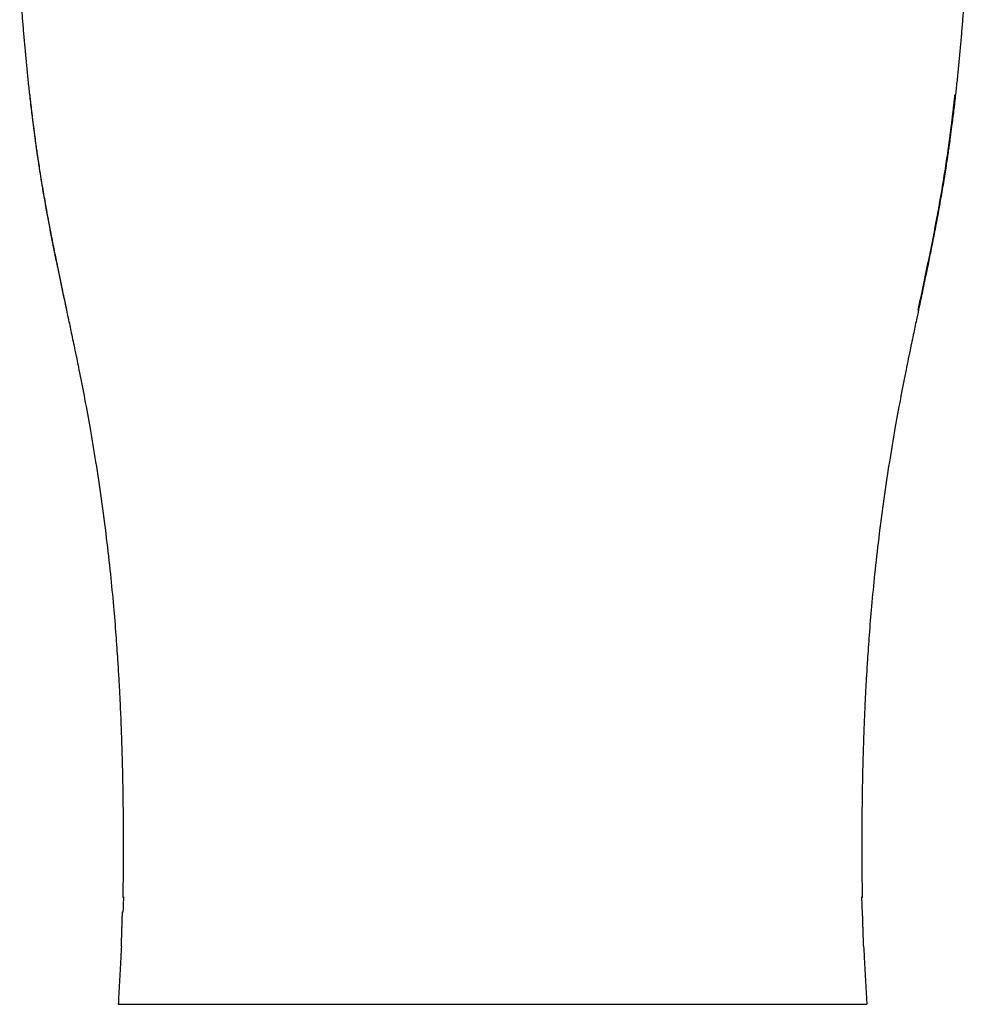
# Model space of a CAD drawing. Units: millimetres. Extents: x 18161 to 21047, y 3 to 1534.
# Drawn here: x 19705 to 20079, y 3 to 393 of the extents above; entities that cross this region are included whole.
import ezdxf

# ---------------------------------------------------------------- set-up
doc = ezdxf.new("R2010")
doc.units = ezdxf.units.MM
doc.layers.add('1', color=7, linetype='Continuous')

msp = doc.modelspace()

# ---------------------------------------------------------------- linework, layer by layer
at = {"linetype": 'ByBlock', "lineweight": 25}
msp.add_line((19743.71, 3.13), (20039.72, 3.13), dxfattribs=at)
at = {"color": 8, "linetype": 'Continuous', "lineweight": 25}
msp.add_open_spline([(19737.14, 203.15), (19737.09, 203.15), (19737.04, 203.15), (19736.97, 203.15), (19736.94, 203.15), (19736.9, 203.15), (19736.9, 203.16), (19736.92, 203.16)], degree=3, knots=[0, 0, 0, 0, 0.25, 0.25, 0.5, 0.5, 1, 1, 1, 1], dxfattribs=at)
at = {"layer": '1', "color": 7, "linetype": 'Continuous', "lineweight": 25}
for points in [[(19704.74, 407.8), (19706.15, 385.41), (19708.61, 363.13)], [(20078.68, 407.8), (20077.27, 385.41), (20074.81, 363.13)]]:
    msp.add_open_spline(points, degree=2, dxfattribs=at)
for points, knots in [([(19708.61, 363.13), (19708.85, 360.96), (19709.34, 356.73), (19710.05, 351.1), (19710.65, 346.6), (19711.09, 343.37), (19711.47, 340.69), (19711.85, 338.15), (19712.43, 334.31), (19713.29, 328.85), (19714.48, 321.85), (19715.81, 314.47), (19717.18, 307.3), (19718.5, 300.62), (19719.66, 294.94), (19720.65, 290.19), (19721.47, 286.28), (19722.22, 282.67), (19723.03, 278.84), (19724.01, 274.22), (19725.23, 268.46), (19726.73, 261.25), (19728.51, 252.53), (19730.53, 242.19), (19732.68, 230.45), (19734.88, 217.28), (19736.26, 208.01), (19736.94, 203.14)], [0, 0, 0, 0, 0.042837, 0.082886, 0.110245, 0.130369, 0.144988, 0.160599, 0.177871, 0.216666, 0.261936, 0.307825, 0.353838, 0.395345, 0.432392, 0.459821, 0.484225, 0.505632, 0.527484, 0.556347, 0.592373, 0.635542, 0.691253, 0.755558, 0.828445, 0.909916, 1, 1, 1, 1]), ([(19723.38, 277.77), (19722.63, 281.27), (19721.14, 288.27), (19718.57, 300.58), (19715.78, 314.75), (19713.46, 328.14), (19711.82, 338.88), (19711.01, 344.7), (19710.54, 348.29), (19710.37, 349.64), (19710.2, 350.99), (19710.03, 352.34), (19709.87, 353.69), (19709.71, 355.04), (19709.55, 356.39), (19709.39, 357.74), (19709.24, 359.09), (19709.09, 360.44), (19708.94, 361.79), (19708.84, 362.68), (19708.79, 363.13)], [0, 0, 0, 0, 0.122921, 0.246087, 0.431306, 0.617658, 0.711655, 0.80649, 0.8224, 0.838345, 0.854326, 0.870345, 0.886404, 0.902501, 0.918639, 0.934817, 0.951036, 0.967302, 0.983621, 1, 1, 1, 1]), ([(20074.82, 363.13), (20074.57, 360.96), (20074.09, 356.73), (20073.38, 351.1), (20072.78, 346.6), (20072.34, 343.37), (20071.95, 340.69), (20071.58, 338.15), (20071, 334.31), (20070.13, 328.85), (20068.95, 321.85), (20067.61, 314.47), (20066.25, 307.3), (20064.92, 300.62), (20063.77, 294.94), (20062.78, 290.19), (20061.96, 286.28), (20061.2, 282.67), (20060.39, 278.84), (20059.42, 274.22), (20058.2, 268.46), (20056.7, 261.25), (20054.92, 252.53), (20052.9, 242.19), (20050.75, 230.45), (20048.55, 217.28), (20047.16, 208.01), (20046.48, 203.14)], [0, 0, 0, 0, 0.042837, 0.082886, 0.110245, 0.130369, 0.144988, 0.160599, 0.177871, 0.216666, 0.261936, 0.307825, 0.353838, 0.395345, 0.432392, 0.459821, 0.484225, 0.505632, 0.527484, 0.556347, 0.592373, 0.635542, 0.691253, 0.755558, 0.828445, 0.909916, 1, 1, 1, 1]), ([(20060.05, 277.77), (20060.8, 281.27), (20062.29, 288.27), (20064.86, 300.58), (20067.64, 314.75), (20069.97, 328.14), (20071.61, 338.88), (20072.42, 344.7), (20072.88, 348.29), (20073.06, 349.64), (20073.23, 350.99), (20073.4, 352.34), (20073.56, 353.69), (20073.72, 355.04), (20073.88, 356.39), (20074.04, 357.74), (20074.19, 359.09), (20074.34, 360.44), (20074.49, 361.79), (20074.59, 362.68), (20074.63, 363.13)], [0, 0, 0, 0, 0.122921, 0.246087, 0.431306, 0.617658, 0.711655, 0.80649, 0.8224, 0.838345, 0.854326, 0.870345, 0.886404, 0.902501, 0.918639, 0.934817, 0.951036, 0.967302, 0.983621, 1, 1, 1, 1]), ([(19736.95, 203.14), (19737.68, 197.95), (19738.98, 188.03), (19740.58, 173.84), (19741.82, 161.06), (19742.75, 149.71), (19743.42, 140.23), (19743.89, 132.47), (19744.22, 126.3), (19744.47, 121.13), (19744.66, 116.96), (19744.79, 113.79), (19744.88, 111.35), (19744.95, 109.24), (19745.03, 107.01), (19745.11, 104.51), (19745.2, 101.54), (19745.29, 97.89), (19745.4, 93.33), (19745.5, 87.78), (19745.6, 81.22), (19745.66, 73.68), (19745.68, 65.13), (19745.64, 55.6), (19745.57, 48.92), (19745.51, 45.41)], [0, 0, 0, 0, 0.097051, 0.185193, 0.264425, 0.334743, 0.396144, 0.4405, 0.478662, 0.51063, 0.536404, 0.555984, 0.569433, 0.581546, 0.595348, 0.610843, 0.628154, 0.6506, 0.6798, 0.715847, 0.758789, 0.808656, 0.865471, 0.929248, 1, 1, 1, 1]), ([(20046.48, 203.14), (20045.75, 197.95), (20044.45, 188.03), (20042.85, 173.84), (20041.61, 161.06), (20040.68, 149.71), (20040.01, 140.23), (20039.54, 132.47), (20039.2, 126.3), (20038.95, 121.13), (20038.77, 116.96), (20038.64, 113.79), (20038.55, 111.35), (20038.47, 109.24), (20038.4, 107.01), (20038.32, 104.51), (20038.23, 101.54), (20038.13, 97.89), (20038.03, 93.33), (20037.92, 87.78), (20037.83, 81.22), (20037.77, 73.68), (20037.74, 65.13), (20037.78, 55.6), (20037.86, 48.92), (20037.92, 45.41)], [0, 0, 0, 0, 0.097051, 0.185193, 0.264425, 0.334743, 0.396144, 0.4405, 0.478662, 0.51063, 0.536404, 0.555984, 0.569433, 0.581546, 0.595348, 0.610843, 0.628154, 0.6506, 0.6798, 0.715847, 0.758789, 0.808656, 0.865471, 0.929248, 1, 1, 1, 1]), ([(19745.77, 45.69), (19745.76, 45.25), (19745.73, 44.16), (19745.66, 42.07), (19745.6, 40.42), (19745.57, 39.58)], [0, 0, 0, 0, 0.298879, 0.653414, 1, 1, 1, 1]), ([(20037.66, 45.69), (20037.67, 45.25), (20037.7, 44.16), (20037.77, 42.07), (20037.83, 40.42), (20037.86, 39.58)], [0, 0, 0, 0, 0.298879, 0.653414, 1, 1, 1, 1]), ([(19744.92, 26.13), (19744.93, 26.13), (19744.93, 26.14), (19744.93, 26.19), (19744.93, 26.22), (19744.94, 26.31), (19744.94, 26.36), (19744.94, 26.45), (19744.95, 26.46), (19744.95, 26.5), (19744.95, 26.56), (19744.95, 26.62), (19744.96, 26.74), (19744.97, 26.94), (19744.98, 27.16), (19744.98, 27.35), (19744.99, 27.42), (19744.99, 27.52), (19744.99, 27.55), (19744.99, 27.62), (19745, 27.65), (19745, 27.83), (19745.01, 28.13), (19745.03, 28.46), (19745.04, 28.8), (19745.05, 28.98), (19745.06, 29.35), (19745.07, 29.54), (19745.08, 29.93), (19745.09, 30.33), (19745.11, 30.75), (19745.12, 31.01), (19745.12, 31.07), (19745.12, 31.17), (19745.12, 31.23), (19745.13, 31.39), (19745.13, 31.5), (19745.14, 31.83), (19745.16, 32.26), (19745.17, 32.7), (19745.18, 33.03), (19745.18, 33.15), (19745.19, 33.31), (19745.19, 33.37), (19745.19, 33.48), (19745.2, 33.53), (19745.2, 33.81), (19745.21, 34.03), (19745.22, 34.46), (19745.23, 34.68), (19745.24, 35.1), (19745.25, 35.31), (19745.26, 35.56), (19745.26, 35.62), (19745.26, 35.72), (19745.26, 35.77), (19745.27, 35.92), (19745.27, 36.02), (19745.28, 36.31), (19745.29, 36.69), (19745.3, 37.04), (19745.31, 37.3), (19745.31, 37.38), (19745.31, 37.51), (19745.31, 37.55), (19745.32, 37.63), (19745.32, 37.67), (19745.32, 37.87), (19745.33, 38.02), (19745.34, 38.3), (19745.34, 38.43), (19745.35, 38.67), (19745.35, 38.78), (19745.35, 38.92), (19745.35, 38.94), (19745.35, 38.99), (19745.36, 39.06), (19745.36, 39.13), (19745.36, 39.26), (19745.37, 39.41), (19745.37, 39.51), (19745.37, 39.58), (19745.37, 39.59), (19745.37, 39.62), (19745.37, 39.63), (19745.37, 39.64), (19745.37, 39.64), (19745.37, 39.67), (19745.37, 39.68), (19745.37, 39.68)], [0, 0, 0, 0, 0.031297, 0.031297, 0.062594, 0.062594, 0.09389, 0.09389, 0.101715, 0.101715, 0.109539, 0.125187, 0.125187, 0.156484, 0.187781, 0.187781, 0.203429, 0.203429, 0.211253, 0.211253, 0.219078, 0.219078, 0.250374, 0.281671, 0.281671, 0.312968, 0.312968, 0.344265, 0.344265, 0.375562, 0.406858, 0.406858, 0.414683, 0.414683, 0.422507, 0.422507, 0.438155, 0.438155, 0.469452, 0.500749, 0.500749, 0.516397, 0.516397, 0.524221, 0.524221, 0.532045, 0.532045, 0.563342, 0.563342, 0.594639, 0.594639, 0.625936, 0.625936, 0.63376, 0.63376, 0.641584, 0.641584, 0.657233, 0.657233, 0.688529, 0.719826, 0.719826, 0.735475, 0.735475, 0.743299, 0.743299, 0.751123, 0.751123, 0.78242, 0.78242, 0.813717, 0.813717, 0.845013, 0.845013, 0.852838, 0.852838, 0.860662, 0.87631, 0.87631, 0.907607, 0.938904, 0.938904, 0.954552, 0.954552, 0.962376, 0.962376, 0.970201, 0.970201, 1, 1, 1, 1]), ([(20038.5, 26.13), (20038.5, 26.13), (20038.5, 26.14), (20038.5, 26.19), (20038.49, 26.22), (20038.49, 26.31), (20038.49, 26.36), (20038.48, 26.45), (20038.48, 26.46), (20038.48, 26.5), (20038.48, 26.56), (20038.47, 26.62), (20038.47, 26.74), (20038.46, 26.94), (20038.45, 27.16), (20038.44, 27.35), (20038.44, 27.42), (20038.44, 27.52), (20038.44, 27.55), (20038.43, 27.62), (20038.43, 27.65), (20038.42, 27.83), (20038.41, 28.13), (20038.4, 28.46), (20038.39, 28.8), (20038.38, 28.98), (20038.37, 29.35), (20038.36, 29.54), (20038.35, 29.93), (20038.33, 30.33), (20038.32, 30.75), (20038.31, 31.01), (20038.31, 31.07), (20038.31, 31.17), (20038.3, 31.23), (20038.3, 31.39), (20038.3, 31.5), (20038.28, 31.83), (20038.27, 32.26), (20038.26, 32.7), (20038.25, 33.03), (20038.24, 33.15), (20038.24, 33.31), (20038.24, 33.37), (20038.23, 33.48), (20038.23, 33.53), (20038.22, 33.81), (20038.22, 34.03), (20038.2, 34.46), (20038.2, 34.68), (20038.18, 35.1), (20038.18, 35.31), (20038.17, 35.56), (20038.17, 35.62), (20038.17, 35.72), (20038.16, 35.77), (20038.16, 35.92), (20038.16, 36.02), (20038.15, 36.31), (20038.14, 36.69), (20038.13, 37.04), (20038.12, 37.3), (20038.12, 37.38), (20038.11, 37.51), (20038.11, 37.55), (20038.11, 37.63), (20038.11, 37.67), (20038.1, 37.87), (20038.1, 38.02), (20038.09, 38.3), (20038.09, 38.43), (20038.08, 38.67), (20038.08, 38.78), (20038.07, 38.92), (20038.07, 38.94), (20038.07, 38.99), (20038.07, 39.06), (20038.07, 39.13), (20038.07, 39.26), (20038.06, 39.41), (20038.06, 39.51), (20038.06, 39.58), (20038.06, 39.59), (20038.06, 39.62), (20038.06, 39.63), (20038.05, 39.64), (20038.05, 39.64), (20038.05, 39.67), (20038.05, 39.68), (20038.05, 39.68)], [0, 0, 0, 0, 0.031297, 0.031297, 0.062594, 0.062594, 0.09389, 0.09389, 0.101715, 0.101715, 0.109539, 0.125187, 0.125187, 0.156484, 0.187781, 0.187781, 0.203429, 0.203429, 0.211253, 0.211253, 0.219078, 0.219078, 0.250374, 0.281671, 0.281671, 0.312968, 0.312968, 0.344265, 0.344265, 0.375562, 0.406858, 0.406858, 0.414683, 0.414683, 0.422507, 0.422507, 0.438155, 0.438155, 0.469452, 0.500749, 0.500749, 0.516397, 0.516397, 0.524221, 0.524221, 0.532045, 0.532045, 0.563342, 0.563342, 0.594639, 0.594639, 0.625936, 0.625936, 0.63376, 0.63376, 0.641584, 0.641584, 0.657233, 0.657233, 0.688529, 0.719826, 0.719826, 0.735475, 0.735475, 0.743299, 0.743299, 0.751123, 0.751123, 0.78242, 0.78242, 0.813717, 0.813717, 0.845013, 0.845013, 0.852838, 0.852838, 0.860662, 0.87631, 0.87631, 0.907607, 0.938904, 0.938904, 0.954552, 0.954552, 0.962376, 0.962376, 0.970201, 0.970201, 1, 1, 1, 1]), ([(19744.95, 26.15), (19744.88, 24.71), (19744.69, 21.09), (19744.38, 15.44), (19744.04, 9.25), (19743.82, 5.16), (19743.71, 3.13)], [0, 0, 0, 0, 0.177771, 0.449034, 0.723369, 1, 1, 1, 1]), ([(20038.47, 26.15), (20038.55, 24.71), (20038.74, 21.09), (20039.04, 15.44), (20039.39, 9.25), (20039.61, 5.16), (20039.72, 3.13)], [0, 0, 0, 0, 0.177771, 0.449034, 0.723369, 1, 1, 1, 1])]:
    msp.add_open_spline(points, degree=3, knots=knots, dxfattribs=at)

doc.saveas('drawing.dxf')
